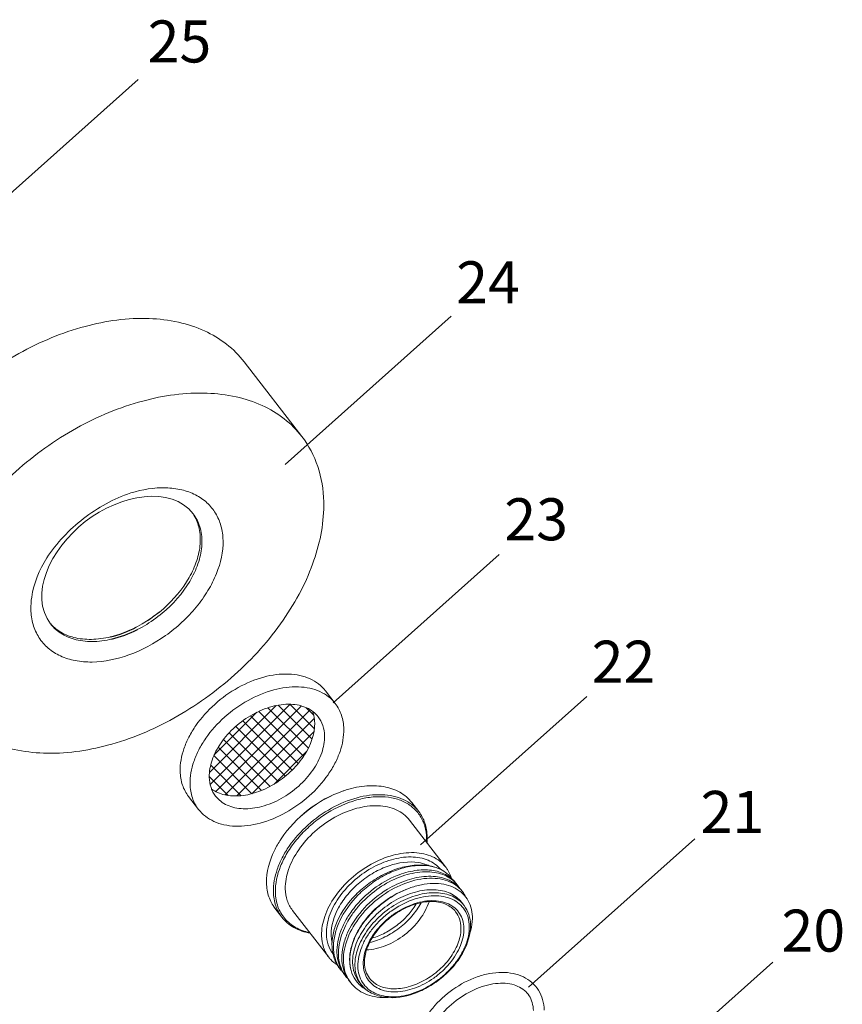
# Model space of a CAD drawing. Extents: x 1497 to 8486, y 245 to 5540.
# Drawn here: x 2580 to 2690, y 4159 to 4290 of the extents above; entities that cross this region are included whole.
import ezdxf

# ---------------------------------------------------------------- set-up
doc = ezdxf.new("R2010")
doc.units = 0
doc.header["$LTSCALE"] = 0.25
doc.header["$MEASUREMENT"] = 0
doc.layers.get('0').update_dxf_attribs({"linetype": 'CONTINUOUS', "lineweight": 50})
doc.styles.add('样式 2', font='arial.ttf', dxfattribs={"height": 5.6})

msp = doc.modelspace()

# ---------------------------------------------------------------- hatches: boundary and pattern name
at = {"linetype": 'Continuous', "lineweight": 9}
h = msp.add_hatch(dxfattribs=at)
h.set_pattern_fill('ANSI37', color=256, scale=9.6)
h.set_pattern_definition([(45, (2631.7616, 11852.7947), (-0.84852814, 0.84852814), []), (135, (2631.7616, 11852.7947), (-0.84852814, -0.84852814), [])])
edge = h.paths.add_edge_path()
edge.add_spline(control_points=[(2620.2334, 4197.4232), (2620.0363, 4197.6781), (2619.5665, 4198.1469), (2618.6922, 4198.667), (2617.672, 4198.9978), (2616.109, 4199.1836), (2613.9593, 4198.8817), (2611.4306, 4197.8204), (2609.1109, 4196.1641), (2607.2415, 4194.0811), (2606.0129, 4191.7858), (2605.6981, 4190.1405), (2605.717, 4189.3761)], knot_values=[0, 0, 0, 0, 0.96664972, 1.96626664, 3.02533622, 4.16019764, 6.66379148, 9.43105297, 12.31766545, 15.14590253, 17.75397693, 20.04792593, 20.04792593, 20.04792593, 20.04792593], degree=3, periodic=0)
edge.add_spline(control_points=[(2605.717, 4189.3761), (2605.7284, 4188.914), (2605.8126, 4188.3753), (2605.9986, 4187.8685), (2606.0262, 4187.7993)], knot_values=[0, 0, 0, 0, 1.38663728, 1.60875801, 1.60875801, 1.60875801, 1.60875801], degree=3, periodic=0)
edge.add_spline(control_points=[(2606.0262, 4187.7993), (2606.2767, 4187.6159), (2606.8374, 4187.2971), (2607.7852, 4186.9929), (2608.8347, 4186.8566), (2610.3757, 4186.9028), (2612.4005, 4187.4054), (2614.721, 4188.5814), (2616.4637, 4189.9711), (2617.658, 4191.2789), (2619.0467, 4193.1771), (2619.7986, 4195.1139), (2619.7618, 4196.6047)], knot_values=[0.00239922, 0.00239922, 0.00239922, 0.00239922, 0.9336059, 1.91964752, 2.97111404, 4.092998, 6.52899859, 9.15571511, 11.84367554, 13.1671956, 14.45295641, 18.92667195, 18.92667195, 18.92667195, 18.92667195], degree=3, periodic=0)
edge.add_spline(control_points=[(2619.7618, 4196.6047), (2619.7584, 4196.7432), (2619.7243, 4197.277), (2619.601, 4197.8064), (2619.4554, 4198.1749)], knot_values=[0, 0, 0, 0, 0.41568801, 1.60439529, 1.60439529, 1.60439529, 1.60439529], degree=3, periodic=0)

# ---------------------------------------------------------------- linework, layer by layer
at = {"lineweight": -3}
for p, q in [((2574.0939, 4262.5482), (2596.2384, 4282.3071)), ((2615.8208, 4231.0262), (2637.9653, 4250.7851)), ((2622.2092, 4199.2901), (2644.3536, 4219.049)), ((2633.8682, 4180.3618), (2656.0126, 4200.1207)), ((2648.2716, 4161.3939), (2670.4161, 4181.1528)), ((2658.6652, 4144.9769), (2680.8096, 4164.7359))]:
    msp.add_line(p, q, dxfattribs=at)
at = {"linetype": 'Continuous', "lineweight": 9}
for p, q in [((2618.0564, 4234.7668), (2610.3706, 4244.7072)), ((2622.5117, 4199.1849), (2621.1942, 4200.889)), ((2604.2846, 4185.0919), (2602.967, 4186.7959)), ((2633.6232, 4184.8139), (2632.7009, 4186.0068)), ((2637.2131, 4177.4245), (2632.382, 4183.6727)), ((2636.5356, 4177.1176), (2636.5291, 4177.1253)), ((2638.7801, 4175.0054), (2638.5777, 4175.2672)), ((2639.4389, 4174.1534), (2639.2365, 4174.4151)), ((2639.6455, 4172.3167), (2639.3381, 4172.7143)), ((2615.3961, 4170.7209), (2614.4738, 4171.9137)), ((2621.6441, 4165.3867), (2616.813, 4171.6349)), ((2623.2614, 4163.6872), (2623.0591, 4163.949)), ((2623.9202, 4162.8352), (2623.7179, 4163.0969)), ((2624.579, 4161.9832), (2624.3766, 4162.2449)), ((2625.9752, 4161.7469), (2625.6677, 4162.1445)), ((2629.1826, 4160.0627), (2629.1268, 4160.0188))]:
    msp.add_line(p, q, dxfattribs=at)
for centre, radius, start, end in [((2599.1407, 4221.5045), 5.3166, 31.391561, 33.831554), ((2571.7388, 4246.019), 44.1034, 305.834372, 308.251677), ((2628.2506, 4173.9374), 14.3984, 108.693315, 109.066874), ((2627.29, 4173.1725), 14.4168, 146.358937, 146.727271), ((2627.488, 4181.1014), 7.1825, 357.30121, 1.388126), ((2627.1575, 4181.2814), 7.5959, 355.424658, 359.956144), ((2627.6398, 4181.2751), 7.1136, 0.003737, 1.41251), ((2635.6051, 4172.5502), 4.0136, 37.715671, 42.397061), ((2636.0315, 4171.9336), 4.0534, 37.748482, 48.250535), ((2635.6046, 4172.5506), 4.0137, 32.720286, 37.706409), ((2636.2636, 4171.6979), 4.014, 37.715333, 42.397831), ((2636.213, 4171.6649), 4.0742, 24.920487, 37.647093), ((2636.5152, 4169.8964), 3.9568, 36.859392, 37.710759), ((2635.0384, 4170.576), 5.7464, 359.944155, 2.451466), ((2628.7168, 4166.193), 5.991, 182.216023, 183.530184), ((2628.5506, 4166.1822), 5.8245, 183.524573, 186.069148), ((2629.9373, 4165.0506), 5.52, 183.099153, 183.983682), ((2629.782, 4165.039), 5.3642, 183.974804, 186.775289), ((2626.7968, 4166.4203), 4.4686, 213.496181, 217.706723), ((2626.796, 4166.4204), 4.468, 217.713988, 222.455679), ((2627.2817, 4165.8496), 4.5031, 208.24414, 217.6842), ((2629.4868, 4165.0024), 5.0667, 186.758129, 191.647772), ((2627.4519, 4165.5657), 4.4641, 213.504391, 217.716089), ((2627.455, 4165.5686), 4.4683, 217.721091, 221.607341), ((2627.9376, 4164.9958), 4.4998, 208.337326, 217.687157), ((2628.1105, 4164.7137), 4.464, 213.505136, 217.710557), ((2629.0051, 4164.0884), 3.8293, 210.233389, 217.695948), ((2629.0204, 4168.4478), 8.4297, 270.723697, 273.273169)]:
    msp.add_arc(centre, radius, start, end, dxfattribs=at)
at = {"lineweight": -3}
for centre, radius, start, end in [((2589.023, 4222.7024), 15.0434, 283.374916, 297.567319), ((2589.0352, 4222.9753), 15.6331, 283.512094, 297.049819)]:
    msp.add_arc(centre, radius, start, end, dxfattribs=at)
at = {"linetype": 'Continuous', "lineweight": 9}
for points, start_tangent, end_tangent in [([(2560.3697, 4216.9893), (2561.6697, 4224.7829), (2563.3966, 4228.8084), (2565.7832, 4232.769), (2572.2502, 4240.0544), (2580.3473, 4245.8244), (2589.1692, 4249.4336), (2597.7291, 4250.4784), (2601.6076, 4249.9909), (2605.0699, 4248.8421), (2608.0185, 4247.0642), (2610.3704, 4244.7075)], (-0.0247067, 0.99969474), (0.61168485, -0.79110154)), ([(2568.0556, 4207.0489), (2569.3556, 4214.8425), (2571.0824, 4218.868), (2573.469, 4222.8286), (2579.936, 4230.114), (2588.0332, 4235.884), (2596.855, 4239.4932), (2605.415, 4240.5381), (2609.2934, 4240.0505), (2612.7557, 4238.9017), (2615.7043, 4237.1238), (2618.0562, 4234.7671)], (-0.0247067, 0.99969474), (0.61168485, -0.79110154)), ([(2618.0562, 4234.7671), (2620.1704, 4230.7867), (2620.9705, 4226.0778)], (0.61168485, -0.79110154), (0.0247067, -0.99969474)), ([(2584.5808, 4209.7909), (2589.2014, 4223.4327), (2603.5672, 4224.4713)], (-0.61171154, 0.7910809), (0.61166044, -0.79112041)), ([(2595.2568, 4227.2459), (2599.9394, 4227.9354), (2602.0447, 4227.6638), (2603.8906, 4226.9893), (2605.4117, 4225.9359), (2606.5536, 4224.541), (2607.276, 4222.8543), (2607.553, 4220.9356)], (0.95538222, 0.29537232), (0.0247067, -0.99969474)), ([(2584.0561, 4218.5931), (2588.9537, 4223.8296), (2595.2544, 4227.2516)], (0.548629, 0.83606592), (0.94723892, 0.32052834)), ([(2570.9698, 4198.3596), (2573.3217, 4196.0029), (2576.2704, 4194.225), (2579.7326, 4193.0762), (2583.6111, 4192.5886), (2592.171, 4193.6335), (2600.9929, 4197.2427), (2609.09, 4203.0127), (2615.557, 4210.2981), (2617.9436, 4214.2587), (2619.6705, 4218.2842), (2620.9705, 4226.0778)], (0.61168485, -0.79110154), (-0.0247067, 0.99969474)), ([(2594.9258, 4208.8697), (2599.5975, 4211.832), (2603.0354, 4215.9938), (2604.0456, 4218.2501), (2604.5009, 4220.461), (2604.3765, 4222.506), (2603.6791, 4224.2738)], (0.91964297, 0.39275541), (-0.520895, 0.85362076)), ([(2603.5672, 4224.4713), (2604.4607, 4222.739), (2604.7436, 4220.6771), (2604.3994, 4218.4068), (2603.4482, 4216.0615), (2599.981, 4211.6938), (2595.1454, 4208.5857)], (0.61166044, -0.79112041), (-0.91964297, -0.39275541)), ([(2581.949, 4211.728), (2582.2464, 4209.7374), (2583.0243, 4208.0003), (2584.2529, 4206.5833), (2585.8849, 4205.5409), (2587.8576, 4204.9132), (2590.0953, 4204.7243), (2595.0144, 4205.6749), (2599.8935, 4208.2479), (2602.0824, 4210.0286), (2603.9896, 4212.0516), (2605.5418, 4214.2391), (2606.6793, 4216.5069), (2607.553, 4220.9356)], (0.0247067, -0.99969474), (-0.0247067, 0.99969474)), ([(2581.949, 4211.728), (2582.0548, 4213.3815), (2584.0594, 4218.5868)], (-0.0247067, 0.99969474), (0.52618515, 0.85037003)), ([(2593.4398, 4207.9724), (2590.73, 4207.48), (2588.2439, 4207.6329), (2586.1474, 4208.4208), (2584.5808, 4209.7909)], (-0.95981683, -0.28062726), (-0.61171154, 0.7910809)), ([(2584.5866, 4209.8028), (2586.1698, 4208.5696), (2588.2239, 4207.8786), (2590.623, 4207.772), (2593.2202, 4208.2564)], (0.66319141, -0.74844983), (0.95981683, 0.28062726)), ([(2601.839, 4190.1594), (2602.3423, 4193.1764), (2603.0108, 4194.7347), (2603.9346, 4196.2678), (2606.4381, 4199.088), (2609.5726, 4201.3216), (2612.9876, 4202.7186), (2616.3011, 4203.123), (2617.8024, 4202.9342), (2619.1427, 4202.4894), (2620.284, 4201.8011), (2621.1944, 4200.8887)], (-0.0247067, 0.99969474), (0.61164572, -0.79113179)), ([(2603.1566, 4188.4554), (2603.6598, 4191.4723), (2604.3283, 4193.0306), (2605.2522, 4194.5638), (2607.7556, 4197.384), (2610.8901, 4199.6175), (2614.3051, 4201.0146), (2617.6187, 4201.4189), (2619.12, 4201.2301), (2620.4602, 4200.7853), (2621.6016, 4200.097), (2622.5119, 4199.1846)], (-0.0247067, 0.99969474), (0.61164572, -0.79113179)), ([(2620.2334, 4197.4232), (2619.5506, 4198.1074), (2618.6946, 4198.6236), (2617.6894, 4198.9572), (2616.5634, 4199.0988), (2614.0782, 4198.7955), (2611.517, 4197.7477), (2609.1662, 4196.0725), (2607.2887, 4193.9574), (2606.0944, 4191.6388), (2605.717, 4189.3761)], (-0.61165899, 0.79112153), (0.0247067, -0.99969474)), ([(2622.5119, 4199.1846), (2623.3301, 4197.644), (2623.6398, 4195.8214)], (0.61164572, -0.79113179), (0.0247067, -0.99969474)), ([(2619.7618, 4196.6047), (2619.7347, 4197.0195), (2619.4554, 4198.1749)], (-0.0247067, 0.99969474), (-0.36724832, 0.93012293)), ([(2621.0794, 4194.9006), (2620.8471, 4196.2677), (2620.2334, 4197.4232)], (-0.0247067, 0.99969474), (-0.61165899, 0.79112153)), ([(2606.0243, 4187.8007), (2606.8335, 4187.335), (2607.7705, 4187.0279), (2608.8124, 4186.8867), (2609.9339, 4186.9148), (2612.3052, 4187.4725), (2614.6548, 4188.6469), (2616.7551, 4190.3243), (2617.6468, 4191.3024), (2618.4029, 4192.3424), (2619.7618, 4196.6047)], (0.80648997, -0.59124777), (-0.0247067, 0.99969474)), ([(2623.6398, 4195.8214), (2623.1365, 4192.8044), (2622.468, 4191.2461), (2621.5441, 4189.713), (2619.0407, 4186.8928), (2615.9062, 4184.6593), (2612.4912, 4183.2622), (2609.1776, 4182.8579), (2607.6763, 4183.0467), (2606.3361, 4183.4915), (2605.1948, 4184.1798), (2604.2844, 4185.0921)], (0.0247067, -0.99969474), (-0.61164572, 0.79113179)), ([(2606.5629, 4186.8536), (2607.2457, 4186.1693), (2608.1018, 4185.6531), (2609.1069, 4185.3196), (2610.2329, 4185.178), (2612.7181, 4185.4813), (2615.2793, 4186.5291), (2617.6301, 4188.2042), (2619.5077, 4190.3194), (2620.7019, 4192.638), (2621.0794, 4194.9006)], (0.61165899, -0.79112153), (-0.0247067, 0.99969474)), ([(2602.9668, 4186.7962), (2602.1486, 4188.3368), (2601.839, 4190.1594)], (-0.61164572, 0.79113179), (-0.0247067, 0.99969474)), ([(2605.717, 4189.3761), (2605.9492, 4188.0091), (2606.5629, 4186.8536)], (0.0247067, -0.99969474), (0.61165899, -0.79112153)), ([(2604.2844, 4185.0921), (2603.4662, 4186.6327), (2603.1566, 4188.4554)], (-0.61164572, 0.79113179), (-0.0247067, 0.99969474)), ([(2632.7009, 4186.0068), (2631.9798, 4186.7643), (2631.1025, 4187.3768), (2628.9476, 4188.1235), (2626.3957, 4188.1917), (2623.6359, 4187.5762)], (-0.61170007, 0.79108977), (-0.94724877, -0.32049924)), ([(2633.6232, 4184.8139), (2632.7128, 4185.7262), (2631.5714, 4186.4145), (2630.2312, 4186.8592), (2628.7299, 4187.0479), (2625.4163, 4186.6435), (2622.0014, 4185.2464), (2618.867, 4183.0129), (2616.3636, 4180.1927), (2615.4398, 4178.6596), (2614.7713, 4177.1013), (2614.2681, 4174.0844)], (-0.61170007, 0.79108977), (0.0247067, -0.99969474)), ([(2634.6684, 4181.2754), (2634.4345, 4182.8414), (2633.8225, 4184.2079), (2632.856, 4185.3227), (2631.5722, 4186.1426), (2630.0203, 4186.6364), (2628.2601, 4186.785), (2626.359, 4186.5827), (2624.3903, 4186.0372), (2620.5521, 4184.0131), (2618.8301, 4182.6123), (2617.3298, 4181.0209), (2616.1088, 4179.3001), (2615.2139, 4177.516), (2614.5266, 4174.0322)], (-0.02470669, 0.99969474), (0.0247067, -0.99969474)), ([(2623.5471, 4187.5459), (2618.9095, 4185.0093), (2615.2877, 4181.1593)], (-0.94513905, -0.32666831), (-0.55398541, -0.83252638)), ([(2623.5468, 4187.5461), (2618.8999, 4185.0223), (2615.2879, 4181.1601)], (-0.94723773, -0.32053187), (-0.54861738, -0.83607354)), ([(2615.8495, 4174.5079), (2616.2793, 4177.0849), (2617.6395, 4179.7255), (2619.7778, 4182.1344), (2622.4552, 4184.0422), (2625.3721, 4185.2355), (2628.2025, 4185.5809), (2629.4848, 4185.4197), (2630.6296, 4185.0397), (2631.6045, 4184.4518), (2632.3821, 4183.6725)], (-0.0247067, 0.99969474), (0.6116561, -0.79112377)), ([(2634.7513, 4181.4504), (2634.4416, 4183.2732), (2633.6232, 4184.8139)], (-0.0247067, 0.99969474), (-0.61170007, 0.79108977)), ([(2615.2366, 4181.082), (2614.4, 4179.6184), (2613.3458, 4175.2772)], (-0.54862197, -0.83607053), (0.0247067, -0.99969474)), ([(2620.6806, 4168.2597), (2621.1104, 4170.8366), (2622.4706, 4173.4772), (2624.6089, 4175.8861), (2627.2863, 4177.7939), (2630.2032, 4178.9873), (2633.0335, 4179.3327), (2634.3159, 4179.1714), (2635.4607, 4178.7915), (2636.4356, 4178.2036), (2637.2132, 4177.4243)], (-0.0247067, 0.99969474), (0.6116561, -0.79112377)), ([(2636.5291, 4177.1253), (2635.7834, 4177.8105), (2634.8629, 4178.3192), (2633.7927, 4178.6377), (2632.6023, 4178.757), (2629.9946, 4178.3906), (2627.325, 4177.2603), (2624.8855, 4175.4896), (2622.9429, 4173.2722), (2621.7097, 4170.8507), (2621.3207, 4168.4898)], (-0.6468446, 0.76262184), (0.0247067, -0.99969474)), ([(2633.5788, 4178.0088), (2629.6862, 4177.5841), (2627.6649, 4176.6736), (2625.7831, 4175.3724), (2624.1734, 4173.7721), (2622.9488, 4171.9853), (2621.967, 4168.3593)], (-0.98781602, 0.15562618), (0.0247067, -0.99969474)), ([(2622.7466, 4170.1519), (2625.2336, 4173.7176), (2626.9816, 4175.2223), (2628.9369, 4176.4211), (2630.9863, 4177.2446), (2633.011, 4177.6451), (2634.8937, 4177.5993), (2636.5255, 4177.11)], (0.40601313, 0.91386724), (0.9023415, -0.43102183)), ([(2636.5255, 4177.11), (2634.9514, 4177.5621), (2633.1337, 4177.5872), (2631.1752, 4177.182), (2629.1865, 4176.3674), (2627.28, 4175.1871), (2625.5636, 4173.705), (2623.0733, 4170.1719)], (-0.90730846, 0.42046564), (-0.41739346, -0.90872586)), ([(2635.0336, 4177.565), (2634.6957, 4177.7119), (2633.5788, 4178.0088)], (-0.90057291, 0.43470499), (-0.98781602, 0.15562618)), ([(2630.747, 4176.279), (2627.5916, 4174.4889), (2624.9627, 4171.9131), (2623.974, 4170.4443), (2623.2559, 4168.9256), (2622.7303, 4165.9614)], (-0.92908207, -0.36987364), (0.03870382, -0.99925073)), ([(2622.9326, 4165.6996), (2624.5421, 4170.7804), (2625.4514, 4172.0058), (2626.5212, 4173.1466), (2629.021, 4175.0566), (2631.7689, 4176.3097), (2634.4659, 4176.776), (2635.7024, 4176.6964), (2636.8181, 4176.4102), (2637.7826, 4175.9256), (2638.5691, 4175.2564)], (-0.03870382, 0.99925073), (0.67423662, -0.73851539)), ([(2638.5777, 4175.2672), (2637.9631, 4175.9034), (2637.2078, 4176.4077), (2635.3397, 4176.9811), (2633.1259, 4176.938), (2630.747, 4176.279)], (-0.61168652, 0.79110025), (-0.92908207, -0.36987364)), ([(2636.5255, 4177.11), (2637.3907, 4176.5431), (2638.0779, 4175.8095)], (0.89249753, -0.45105229), (0.58945909, -0.80779823)), ([(2637.2132, 4177.4243), (2637.4434, 4177.0963), (2637.9503, 4175.9892)], (0.6116561, -0.79112377), (0.29312252, -0.95607489)), ([(2613.3458, 4175.2772), (2613.6555, 4173.4545), (2614.4738, 4171.9137)], (0.0247067, -0.99969474), (0.61170007, -0.79108977)), ([(2639.2278, 4174.4044), (2638.3045, 4175.1602), (2637.1498, 4175.6674), (2635.806, 4175.9069), (2634.322, 4175.8692), (2631.1531, 4174.9736), (2628.1006, 4173.101), (2625.6052, 4170.5109), (2624.0283, 4167.5653), (2623.6625, 4166.0877), (2623.6005, 4164.6767), (2623.8451, 4163.3821), (2624.3883, 4162.2495)], (-0.6742472, 0.73850573), (0.55202666, -0.83382646)), ([(2640.7796, 4170.8218), (2640.5695, 4172.0796), (2640.0594, 4173.175), (2639.267, 4174.0671), (2638.2209, 4174.7218), (2636.9592, 4175.1132), (2635.5285, 4175.2253), (2633.9826, 4175.0521), (2632.3802, 4174.5986), (2629.2525, 4172.924), (2627.8499, 4171.7648), (2626.6309, 4170.4472), (2625.6452, 4169.0222), (2624.9336, 4167.5457), (2624.4419, 4164.6744)], (-0.04293964, 0.99907767), (0.05905272, -0.99825487)), ([(2629.4504, 4174.45), (2632.0641, 4175.6672), (2634.6475, 4176.1756), (2635.8473, 4176.1469), (2636.9454, 4175.9298), (2637.9146, 4175.5299), (2638.7305, 4174.9577)], (0.85545233, 0.51788156), (0.74589469, -0.6660639)), ([(2614.2681, 4174.0844), (2614.5777, 4172.2616), (2615.3961, 4170.7209)], (0.0247067, -0.99969474), (0.61170007, -0.79108977)), ([(2614.5266, 4174.0322), (2614.8703, 4172.127), (2615.782, 4170.5445), (2617.2084, 4169.3772), (2619.0662, 4168.6931)], (0.02470669, -0.99969474), (0.97879814, -0.20482724)), ([(2615.8495, 4174.5079), (2616.114, 4172.951), (2616.8129, 4171.6351)], (0.0247067, -0.99969474), (0.6116561, -0.79112377)), ([(2623.977, 4162.86), (2623.504, 4164.1649), (2623.3911, 4165.6405), (2623.6421, 4167.2247), (2624.2454, 4168.8514), (2626.3883, 4171.9598), (2629.4504, 4174.45)], (-0.47480291, 0.88009215), (0.85545233, 0.51788156)), ([(2624.4254, 4164.7522), (2624.9242, 4167.629), (2625.6361, 4169.103), (2626.6203, 4170.5214), (2629.2305, 4172.9671), (2632.3226, 4174.5769)], (-0.05408196, 0.9985365), (0.94519718, 0.32650005)), ([(2624.8217, 4164.6671), (2625.1991, 4166.9298), (2626.3934, 4169.2484), (2628.2709, 4171.3635), (2630.6217, 4173.0386), (2633.1829, 4174.0865), (2635.6681, 4174.3898), (2636.7941, 4174.2482), (2637.7992, 4173.9147), (2638.6553, 4173.3985), (2639.3381, 4172.7143)], (-0.0247067, 0.99969474), (0.61170018, -0.79108969)), ([(2639.6455, 4172.3167), (2638.9627, 4173.0009), (2638.1067, 4173.5171), (2637.1015, 4173.8506), (2635.9755, 4173.9922), (2633.4904, 4173.6889), (2630.9292, 4172.641), (2628.5783, 4170.9659), (2626.7008, 4168.8508), (2625.5066, 4166.5322), (2625.1292, 4164.2695)], (-0.61167837, 0.79110655), (0.0247067, -0.99969474)), ([(2640.3673, 4169.5316), (2640.1948, 4170.6861), (2639.7436, 4171.6937), (2639.031, 4172.5155), (2638.0845, 4173.1201), (2636.9403, 4173.4842), (2635.6425, 4173.5937), (2634.2409, 4173.4445), (2632.7894, 4173.0424), (2629.9595, 4171.55), (2628.6899, 4170.5172), (2627.5837, 4169.3439), (2626.6835, 4168.0752), (2626.0237, 4166.7598), (2625.517, 4164.1912)], (-0.0247067, 0.99969474), (0.0247067, -0.99969474)), ([(2626.2424, 4164.4521), (2626.6996, 4166.7697), (2627.2949, 4167.9566), (2628.1072, 4169.1014), (2629.1053, 4170.16), (2630.2509, 4171.0919), (2632.8043, 4172.4385), (2635.3786, 4172.9359), (2636.5497, 4172.8371), (2637.5821, 4172.5086), (2638.4361, 4171.9631), (2639.0791, 4171.2215), (2639.4862, 4170.3125), (2639.6418, 4169.2707)], (-0.0247067, 0.99969474), (0.0247067, -0.99969474)), ([(2626.3986, 4164.6296), (2626.7137, 4166.5068), (2627.7191, 4168.4555), (2629.3057, 4170.2437), (2631.2937, 4171.6638), (2633.4554, 4172.5539), (2635.5392, 4172.8157), (2636.4737, 4172.702), (2637.2994, 4172.4314), (2637.9946, 4172.0149), (2638.5443, 4171.4652)], (-0.0247067, 0.99969474), (0.61167705, -0.79110757)), ([(2634.9987, 4172.7969), (2633.7788, 4170.4508), (2631.7502, 4168.3898), (2629.2433, 4166.9494), (2626.6665, 4166.3643)], (-0.29764946, -0.95467523), (-0.99895778, -0.04564368)), ([(2627.0814, 4167.3565), (2629.1202, 4168.0965), (2631.0533, 4169.3037), (2632.7084, 4170.8706), (2633.9378, 4172.6575)], (0.97314889, 0.23017655), (0.46779821, 0.8838353)), ([(2633.283, 4172.4817), (2632.1791, 4170.99), (2630.7627, 4169.6772), (2629.1353, 4168.6374), (2627.4137, 4167.9452)], (-0.5109457, -0.85961299), (-0.96064417, -0.27778188)), ([(2638.5443, 4171.4652), (2639.0592, 4170.4959), (2639.254, 4169.349)], (0.61163434, -0.79114059), (0.0247067, -0.99969474)), ([(2639.6811, 4172.2699), (2640.2931, 4171.0877), (2640.5234, 4169.7091)], (0.5998546, -0.80010903), (0.0247067, -0.99969474)), ([(2615.3961, 4170.7209), (2616.1185, 4169.9623), (2616.9974, 4169.3493), (2619.1566, 4168.603)], (0.61170007, -0.79108977), (0.98549754, -0.16968974)), ([(2623.0591, 4163.949), (2622.3636, 4165.2341), (2622.0745, 4166.7461), (2622.2046, 4168.4121), (2622.7466, 4170.1519)], (-0.61166697, 0.79111537), (0.38982011, 0.92089103)), ([(2623.0733, 4170.1719), (2622.4736, 4168.456), (2622.2693, 4166.7971), (2622.471, 4165.2728), (2623.0703, 4163.9542)], (-0.41739346, -0.90872586), (0.55190432, -0.83390744)), ([(2640.5234, 4169.7091), (2639.5682, 4166.1126), (2638.3803, 4164.3531), (2636.8177, 4162.7742), (2634.986, 4161.4811), (2633.0081, 4160.5611), (2629.139, 4160.0649)], (0.0247067, -0.99969474), (-0.99181246, 0.12770296)), ([(2640.413, 4168.4576), (2640.5682, 4168.9976), (2640.7848, 4170.5704)], (0.30800885, 0.95138349), (0.01800112, 0.99983797)), ([(2621.3207, 4168.4898), (2621.5632, 4167.0546), (2622.204, 4165.8397)], (0.0247067, -0.99969474), (0.60853259, -0.79352889)), ([(2625.517, 4164.1912), (2625.6894, 4163.0366), (2626.1406, 4162.0291), (2626.8532, 4161.2072), (2627.7998, 4160.6027), (2628.9439, 4160.2386), (2630.2418, 4160.1291), (2631.6434, 4160.2782), (2633.0949, 4160.6804), (2635.9247, 4162.1727), (2637.1943, 4163.2056), (2638.3005, 4164.3789), (2639.2008, 4165.6476), (2639.8605, 4166.963), (2640.3673, 4169.5316)], (0.0247067, -0.99969474), (-0.0247067, 0.99969474)), ([(2639.6418, 4169.2707), (2639.1846, 4166.953), (2638.5893, 4165.7662), (2637.777, 4164.6214), (2636.7789, 4163.5627), (2635.6333, 4162.6308), (2633.0799, 4161.2843), (2630.5056, 4160.7868), (2629.3346, 4160.8857), (2628.3022, 4161.2141), (2627.4481, 4161.7596), (2626.8051, 4162.5012), (2626.398, 4163.4103), (2626.2424, 4164.4521)], (0.0247067, -0.99969474), (-0.0247067, 0.99969474)), ([(2639.254, 4169.349), (2638.9374, 4167.4509), (2637.9356, 4165.5059), (2636.3605, 4163.7315), (2634.3885, 4162.3263), (2632.2399, 4161.4472), (2630.1551, 4161.1928), (2629.2106, 4161.3115), (2628.3673, 4161.5913), (2627.6492, 4162.0244), (2627.0764, 4162.5984)], (0.0247067, -0.99969474), (-0.61163436, 0.79114058)), ([(2620.6806, 4168.2597), (2620.945, 4166.7028), (2621.644, 4165.3868)], (0.0247067, -0.99969474), (0.6116561, -0.79112377)), ([(2621.967, 4168.3593), (2621.9796, 4168.1045), (2622.0916, 4167.3704)], (0.0247067, -0.99969474), (0.22994491, -0.97320365)), ([(2621.644, 4165.3868), (2621.8973, 4165.088), (2622.8156, 4164.3318)], (0.6116561, -0.79112377), (0.84740468, -0.53094756)), ([(2622.7588, 4165.5664), (2622.834, 4165.072), (2623.3147, 4163.7186)], (0.10586859, -0.99438013), (0.47341457, -0.88083974)), ([(2623.7295, 4163.1015), (2623.1621, 4164.3107), (2622.9326, 4165.6996)], (-0.5520198, 0.83383101), (-0.03870382, 0.99925073)), ([(2624.4419, 4164.6744), (2624.7289, 4163.2743), (2625.4024, 4162.0955)], (0.05905272, -0.99825487), (0.63371456, -0.77356697)), ([(2624.8217, 4164.6671), (2625.054, 4163.3001), (2625.6678, 4162.1445)], (0.0247067, -0.99969474), (0.61170018, -0.79108969)), ([(2627.0764, 4162.5984), (2626.5859, 4163.5227), (2626.3986, 4164.6296)], (-0.61167705, 0.79110757), (-0.0247067, 0.99969474)), ([(2625.1292, 4164.2695), (2625.2868, 4163.1498), (2625.6967, 4162.1603)], (0.0247067, -0.99969474), (0.5036303, -0.86391928)), ([(2633.1116, 4152.6442), (2633.7, 4155.6562), (2634.4577, 4157.1677), (2635.4862, 4158.6142), (2638.191, 4161.1106), (2641.4143, 4162.7837), (2643.0759, 4163.227), (2644.6927, 4163.3797), (2646.2085, 4163.2302), (2647.5681, 4162.7746), (2648.713, 4162.0203), (2649.5836, 4160.9954), (2650.1329, 4159.7529), (2650.3402, 4158.3577)], (-0.0247067, 0.99969474), (0.0247067, -0.99969474)), ([(2624.579, 4161.9832), (2625.4212, 4161.149), (2626.4836, 4160.5319), (2627.7321, 4160.1513), (2629.1268, 4160.0188)], (0.61170655, -0.79108476), (0.99998942, -0.00460045)), ([(2625.4024, 4162.0955), (2626.0252, 4161.4773), (2626.7769, 4160.9875)], (0.63371456, -0.77356697), (0.88727037, -0.46124971)), ([(2634.5511, 4152.6797), (2635.0404, 4155.13), (2635.6874, 4156.4184), (2636.5765, 4157.6728), (2638.9331, 4159.8715), (2641.7377, 4161.3699), (2643.1671, 4161.7783), (2644.5336, 4161.9375), (2645.7774, 4161.8473), (2646.8461, 4161.5224), (2647.7044, 4160.9886), (2648.3387, 4160.2697), (2648.7427, 4159.3769), (2648.9007, 4158.3221)], (-0.0247067, 0.99969474), (0.0247067, -0.99969474)), ([(2629.139, 4160.0649), (2627.325, 4160.6218), (2626.5824, 4161.118), (2625.9752, 4161.7469)], (-0.99181246, 0.12770296), (-0.61167705, 0.79110757))]:
    msp.add_spline(points, degree=3, dxfattribs=dict(at, start_tangent=start_tangent, end_tangent=end_tangent))

# ---------------------------------------------------------------- texts
at = {"lineweight": -3, "char_height": 5.6, "attachment_point": 1, "style": '样式 2'}
for s, insert in [('25', (2597.5036, 4290.1928)), ('24', (2638.6206, 4258.1041)), ('23', (2645.0355, 4226.5394)), ('22', (2656.67, 4207.5684)), ('21', (2671.1848, 4187.5595)), ('20', (2681.9625, 4171.7415))]:
    msp.add_mtext_dynamic_manual_height_columns(s, width=9.051453, gutter_width=28, heights=[0], dxfattribs=dict(at, insert=insert))

doc.saveas('drawing.dxf')
